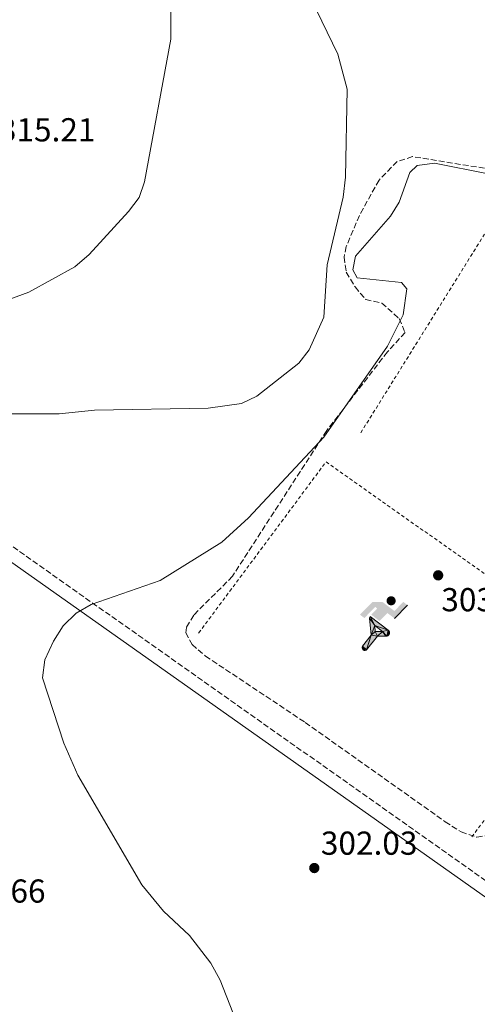
# Model space of a CAD drawing. Units: metres. Extents: x 612039 to 615524, y 4655299 to 4657667.
# Drawn here: x 614676 to 614815, y 4656552 to 4656849 of the extents above; entities that cross this region are included whole.
import ezdxf

# ---------------------------------------------------------------- set-up
doc = ezdxf.new("R2010")
doc.units = ezdxf.units.M
doc.header["$MEASUREMENT"] = 0
for name, pattern in [('DGN Style 2', [1.739922, 1.043953, -0.695969]), ('DGN Style 3', [2.435891, 1.739922, -0.695969]), ('DGN Style 7', [3.479844, 1.56593, -0.695969, 0.521977, -0.695969])]:
    doc.linetypes.add(name, pattern=pattern)
for name, color, linetype, lineweight in [('Camino', 7, 'DGN Style 3', 0), ('construcción   en construcción', 1, 'Continuous', 0), ('Cota de punto acotado terreno', 7, 'Continuous', 0), ('Curva de nivel intermedia', 30, 'Continuous', 0), ('Instalación deportiva', 7, 'Continuous', 0), ('Línea eléctrica', 6, 'DGN Style 7', 0), ('Margen derecho', 7, 'Continuous', 0), ('Punto acotado terreno (símbolo)', 7, 'Continuous', 0), ('Valla', 7, 'DGN Style 2', 0), ('Zona arbolada', 92, 'DGN Style 3', 0)]:
    doc.layers.add(name, color=color, linetype=linetype, lineweight=lineweight)
doc.styles.add('Style-Arial', font='arial.ttf')

# ---------------------------------------------------------------- blocks, each defined once
blk = doc.blocks.new('5PATER')
at = {"layer": 'Punto acotado terreno (símbolo)', "linetype": 'Continuous', "lineweight": 0}
h = blk.add_hatch(color=51, dxfattribs=at)
edge = h.paths.add_edge_path()
edge.add_ellipse((0, 0), major_axis=(-0.11, -0.111), ratio=0.999422, start_angle=0, end_angle=360)
blk = doc.blocks.new('5IDEP')
at = {"layer": 'construcción   en construcción', "linetype": 'Continuous', "lineweight": 0}
h = blk.add_hatch(color=9, dxfattribs=at)
edge = h.paths.add_edge_path()
edge.add_arc((0.296, 0.553), 0.139, 0, 360)
at = {"layer": 'construcción   en construcción', "linetype": 'Continuous', "lineweight": 0, "extrusion": (0, 0, -1)}
blk.add_hatch(color=9, dxfattribs=at).paths.add_polyline_path([(0.054, -0.06), (-0.182, 0.185), (-0.4, 0.022), (-0.79, 0.421), (-0.663, 0.521), (-0.396, 0.244), (-0.037, 0.516), (0.267, 0.516), (0.644, 0.135), (0.512, 0.031), (0.185, 0.371), (0.126, 0.317), (0.303, 0.135)])
at = {"layer": 'construcción   en construcción', "linetype": 'Continuous', "lineweight": 0, "extrusion": (0.000276643, -0.000234743, 1)}
blk.add_hatch(color=9, dxfattribs=at).paths.add_polyline_path([(-0.486, -0.944), (-0.514, -0.944), (-0.539, -0.935), (-0.558, -0.919), (-0.573, -0.897), (-0.581, -0.87), (-0.578, -0.843), (-0.566, -0.818), (-0.303, -0.487), (-0.357, 0.031), (-0.339, 0.081), (-0.339, 0.081), (-0.194, -0.196), (-0.194, -0.196), (-0.181, -0.369), (-0.181, -0.369), (-0.117, -0.509), (-0.117, -0.509), (-0.444, -0.922), (-0.444, -0.922), (-0.46, -0.936)])
at = {"layer": 'construcción   en construcción', "linetype": 'Continuous', "lineweight": 0, "extrusion": (0.000797218, 0.000300291, 1)}
blk.add_hatch(color=9, dxfattribs=at).paths.add_polyline_path([(0.137, -0.518), (0.137, -0.518), (-0.117, -0.509), (-0.117, -0.509), (-0.181, -0.369), (-0.181, -0.369), (0.033, -0.373), (-0.194, -0.196), (-0.194, -0.196), (-0.339, 0.081), (-0.339, 0.081), (-0.339, 0.081), (-0.339, 0.081), (0.21, -0.337), (0.21, -0.337), (0.229, -0.355), (0.242, -0.38), (0.247, -0.408), (0.244, -0.436), (0.235, -0.461), (0.218, -0.484), (0.196, -0.502), (0.169, -0.512)])
at = {"layer": 'construcción   en construcción', "color": 9, "linetype": 'Continuous', "lineweight": 0, "flags": 128}
blk.add_lwpolyline([(0.79, 0.421), (0.4, 0.022), (0.79, 0.421)], close=True, dxfattribs=at)
at = {"layer": 'construcción   en construcción', "color": 9, "linetype": 'Continuous', "lineweight": 0}
mesh = blk.add_polyface(dxfattribs=at)
corners = [(-0.117, -0.509, 0), (-0.181, -0.369, 0), (-0.181, -0.369), (-0.194, -0.196), (-0.194, -0.196, 0), (-0.339, 0.081, 0), (-0.339, 0.081), (-0.357, 0.031), (-0.303, -0.487), (-0.566, -0.818), (-0.566, -0.818, 0), (-0.578, -0.843, 0), (-0.581, -0.87, 0), (-0.573, -0.897, 0), (-0.558, -0.919, 0), (-0.539, -0.935, 0), (-0.514, -0.944, 0), (-0.486, -0.944, 0), (-0.46, -0.936, 0), (-0.444, -0.922, 0), (-0.444, -0.922), (-0.117, -0.509)]
mesh.append_faces([[corners[k] for k in face] for face in [(10, 8, 9), (7, 5, 6), (12, 10, 11), (1, 21, 0), (20, 18, 19)]], dxfattribs={"vtx0": -1, "color": 9})
mesh.append_faces([[corners[k] for k in face] for face in [(8, 3, 7), (5, 7, 4)]], dxfattribs={"vtx0": -1, "vtx1": -1, "color": 9})
mesh.append_faces([[corners[k] for k in face] for face in [(20, 10, 17), (10, 20, 8), (8, 21, 1)]], dxfattribs={"vtx0": -1, "vtx1": -1, "vtx2": -1, "color": 9})
mesh.append_faces([[corners[k] for k in face] for face in [(20, 17, 18), (8, 20, 21), (8, 1, 2), (8, 2, 3), (7, 3, 4), (10, 12, 13), (10, 13, 14), (10, 14, 15), (10, 15, 16), (10, 16, 17)]], dxfattribs={"vtx0": -1, "vtx2": -1, "color": 9})
mesh = blk.add_polyface(dxfattribs=at)
corners = [(0.137, -0.518, 0), (0.169, -0.512, 0), (0.196, -0.502, 0), (0.218, -0.484, 0), (0.235, -0.461, 0), (0.244, -0.436, 0), (0.247, -0.408, 0), (0.242, -0.38, 0), (0.229, -0.355, 0), (0.21, -0.337, 0), (0.21, -0.337), (-0.339, 0.081), (-0.339, 0.081, 0), (-0.194, -0.196, 0), (-0.194, -0.196), (0.033, -0.373), (-0.181, -0.369), (-0.181, -0.369, 0), (-0.117, -0.509, 0), (-0.117, -0.509), (0.137, -0.518), (-0.339, 0.081)]
mesh.append_faces([[corners[k] for k in face] for face in [(21, 12, 11)]], dxfattribs={"color": 9})
mesh.append_faces([[corners[k] for k in face] for face in [(17, 15, 16), (20, 18, 19), (3, 1, 2), (1, 20, 0), (15, 13, 14), (13, 10, 21)]], dxfattribs={"vtx0": -1, "color": 9})
mesh.append_faces([[corners[k] for k in face] for face in [(18, 15, 17), (8, 1, 7), (7, 1, 6), (5, 1, 4), (4, 1, 3), (10, 1, 9)]], dxfattribs={"vtx0": -1, "vtx1": -1, "color": 9})
mesh.append_faces([[corners[k] for k in face] for face in [(15, 18, 20), (15, 20, 1), (15, 1, 10), (13, 15, 10)]], dxfattribs={"vtx0": -1, "vtx1": -1, "vtx2": -1, "color": 9})
mesh.append_faces([[corners[k] for k in face] for face in [(1, 8, 9), (1, 5, 6)]], dxfattribs={"vtx0": -1, "vtx2": -1, "color": 9})

msp = doc.modelspace()

# ---------------------------------------------------------------- linework, layer by layer
at = {"layer": 'Camino', "color": 7, "linetype": 'DGN Style 3', "lineweight": 0}
msp.add_polyline3d([(614566.96, 4656765.6, 310), (614837.13, 4656575.01, 300.58)], dxfattribs=at)
at = {"layer": 'Curva de nivel intermedia', "color": 30, "linetype": 'Continuous', "lineweight": 0, "flags": 128}
for points, elevation in [([(614667.99, 4656937.97), (614681.91, 4656927.55), (614695.89, 4656910.92), (614715.44, 4656890.18), (614717.96, 4656885.85), (614719.76, 4656880.77), (614722.09, 4656869.63), (614722.1, 4656842.88), (614714.11, 4656799.91), (614712.5, 4656795.17), (614709.33, 4656790.92), (614697.4, 4656777.9), (614693.14, 4656774.26), (614679.2, 4656766.6), (614668.45, 4656762.71)], 315), ([(614762.79, 4656858.42), (614772.49, 4656838.32), (614775.34, 4656827.82), (614774.78, 4656801.25), (614774.09, 4656795.28), (614769.28, 4656774.85), (614768.29, 4656759.02), (614763.85, 4656749.17), (614760.67, 4656745.2), (614748, 4656735.26), (614743.45, 4656733.01), (614733.37, 4656731.56), (614699.01, 4656730.99), (614688.38, 4656729.92), (614651.42, 4656729.9)], 310), ([(614817.83, 4656802.23), (614801.69, 4656805.47), (614796.43, 4656804.74), (614794.24, 4656802.64), (614790.99, 4656793.75), (614788.41, 4656789.47), (614777.83, 4656777.45), (614777.03, 4656773.29), (614778.3, 4656770.95), (614791.74, 4656769.54), (614793.28, 4656767.61), (614792.24, 4656759.71), (614787.47, 4656750.26), (614768.3, 4656722.88), (614745.53, 4656698.55), (614737.43, 4656691.15), (614718.81, 4656679.57), (614698.01, 4656672.34), (614693.54, 4656669.75), (614689.62, 4656665.94), (614686.61, 4656661.36), (614684, 4656655.69), (614683.36, 4656650.28), (614689.75, 4656630.54), (614694.02, 4656620.92), (614713.36, 4656587.82), (614719.86, 4656579.91), (614727.74, 4656572.57), (614734.11, 4656564.22), (614736.99, 4656559.08), (614740.81, 4656549.29)], 305)]:
    msp.add_lwpolyline(points, dxfattribs=dict(at, elevation=elevation))
at = {"layer": 'Línea eléctrica', "color": 6, "linetype": 'DGN Style 7', "lineweight": 0, "extrusion": (-0.562849, 0.768572, 0.304136), "elevation": 3233267.36, "flags": 128}
msp.add_lwpolyline([(-3247065.81, -1031919.98), (-3247212.89, -1031924.82), (-3247241.44, -1031925.76), (-3247389.73, -1031918.08)], dxfattribs=at)
at = {"layer": 'Margen derecho', "color": 7, "linetype": 'Continuous', "lineweight": 0}
msp.add_polyline3d([(614834.61, 4656571.76, 300.5), (614578.33, 4656752.59, 310), (614575.72, 4656754.45, 310), (614572.02, 4656756.68, 310), (614565.55, 4656759.26, 310)], dxfattribs=at)
at = {"layer": 'Valla', "color": 7, "linetype": 'DGN Style 2', "lineweight": 0}
for points in [[(614779.42, 4656724.16, 304.45), (614823.62, 4656795.08, 304.45), (614874.37, 4656762.12, 303.92), (614825.38, 4656682.72, 304.19)], [(614730.48, 4656663.77, 303.66), (614768.93, 4656715.41, 304.45), (614853.28, 4656655.91, 303.66), (614812.95, 4656602.35, 303.66)]]:
    msp.add_polyline3d(points, dxfattribs=at)
at = {"layer": 'Zona arbolada', "color": 92, "linetype": 'DGN Style 3', "lineweight": 0}
for points in [[(614795.08, 4656807.46, 308.52), (614790.38, 4656806, 308.55), (614784.93, 4656800.39, 308.41), (614779, 4656789.74, 308.09), (614775.04, 4656780.36, 307.77), (614774.37, 4656777.19, 307.67), (614775.04, 4656772.6, 307.63), (614777.68, 4656768.15, 307.68), (614780.9, 4656764.4, 307.67), (614785.76, 4656763.28, 307.34), (614791.03, 4656758.6, 306.41), (614792.79, 4656754.37, 305.61), (614787.45, 4656748.57, 305.56), (614769.13, 4656724.83, 304.77), (614740.67, 4656680.9, 304.29), (614728.98, 4656669.14, 304.62), (614726.76, 4656665.41, 304.71), (614726.61, 4656663.88, 304.71), (614728.49, 4656660.27, 304.54), (614732.54, 4656656.83, 304.2), (614762.67, 4656636.79, 303.87), (614804.88, 4656606.84, 304.22), (614809.73, 4656603.81, 304.07), (614814.48, 4656602.22, 303.92), (614817.72, 4656602.76, 303.87)], [(614816.75, 4656803.97, 307.74), (614795.08, 4656807.46, 308.52)]]:
    msp.add_polyline3d(points, dxfattribs=at)

# ---------------------------------------------------------------- block references
at = {"layer": 'Instalación deportiva', "color": 7, "linetype": 'Continuous', "lineweight": 0, "xscale": 10, "yscale": 10, "zscale": 10}
msp.add_blockref('5IDEP', (614785.62, 4656667.97, 303.37), dxfattribs=at)
at = {"layer": 'Punto acotado terreno (símbolo)', "color": 7, "linetype": 'Continuous', "lineweight": 0, "xscale": 10, "yscale": 10, "zscale": 10}
for p in [(614802.78, 4656681.18, 303.17), (614765.39, 4656592.9, 302.03)]:
    msp.add_blockref('5PATER', p, dxfattribs=at)

# ---------------------------------------------------------------- texts
at = {"layer": 'Cota de punto acotado terreno', "color": 7, "linetype": 'Continuous', "lineweight": 0, "style": 'Style-Arial'}
for s, p in [('315.21', (614670.17, 4656812.06, 315.21)), ('303.17', (614803.73, 4656670.33, 303.17)), ('302.03', (614767.37, 4656596.9, 302.03)), ('308.66', (614655.11, 4656582.45, 308.66))]:
    msp.add_text(s, height=7, dxfattribs=at).set_placement(p)

doc.saveas('drawing.dxf')
